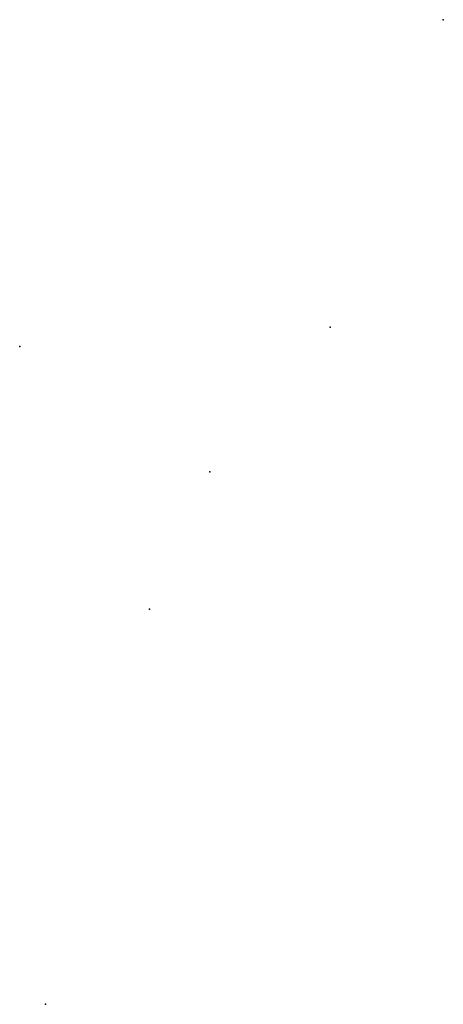
# Model space of a CAD drawing. Units: inches. Extents: x 497849 to 498592, y 6729030 to 6730280.
import ezdxf

# ---------------------------------------------------------------- set-up
doc = ezdxf.new("R2010")
doc.units = ezdxf.units.IN
doc.header["$MEASUREMENT"] = 0
doc.layers.add('SDE.WAT_Wells', color=10, linetype='Continuous')

msp = doc.modelspace()

# ---------------------------------------------------------------- linework, layer by layer
at = {"layer": 'SDE.WAT_Wells'}
for p in [(498023.7396, 6730279.9704), (498023.7396, 6730279.9704), (497977.013, 6730153.069), (497977.013, 6730153.069), (497848.9145, 6730145.1135), (497848.9145, 6730145.1135), (497927.4441, 6730093.3623), (497927.4441, 6730093.3623), (497902.4721, 6730036.633), (497902.4721, 6730036.633), (497859.5065, 6729873.5187), (497859.5065, 6729873.5187)]:
    msp.add_point(p, dxfattribs=at)

doc.saveas('drawing.dxf')
